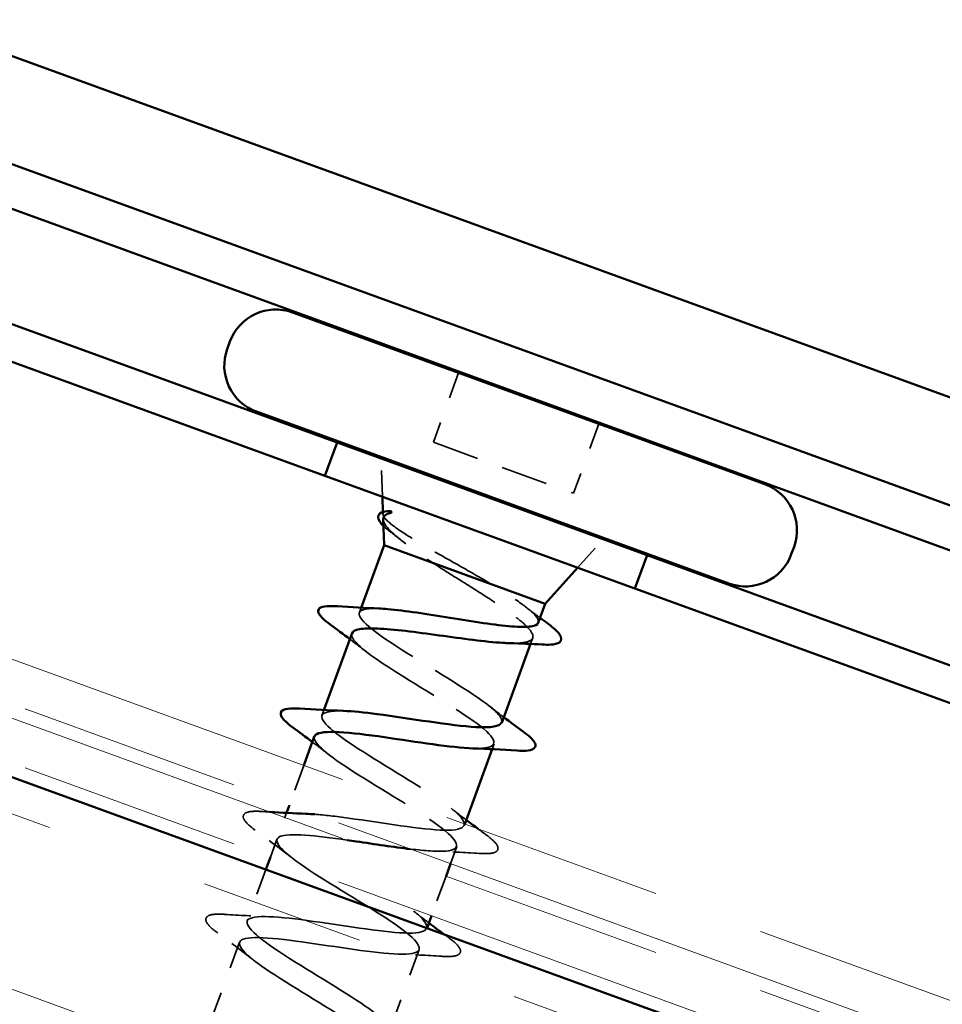
# Model space of a CAD drawing. Units: inches. Extents: x 6 to 334, y 3 to 214.
# Drawn here: x 55 to 59, y 157 to 161 of the extents above; entities that cross this region are included whole.
import ezdxf

# ---------------------------------------------------------------- set-up
doc = ezdxf.new("R2010")
doc.units = ezdxf.units.IN
doc.header["$LTSCALE"] = 20
doc.header["$MEASUREMENT"] = 0
doc.linetypes.add('DASHED', pattern=[0.2067, 0.1654, -0.0413])
doc.linetypes.add('DOUBLE_DASH_CHAIN', pattern=[1.2403, 0.6614, -0.0827, 0.1654, -0.0827, 0.1654, -0.0827])
for name, color, linetype, lineweight in [('Dimension (ANSI)', 7, 'Continuous', 25), ('Hatch (ANSI)', 7, 'Continuous', 18), ('Hidden (ANSI)', 7, 'DASHED', 35), ('Visible (ANSI)', 7, 'Continuous', 50)]:
    doc.layers.add(name, color=color, linetype=linetype, lineweight=lineweight)
doc.styles.add('Note Text (ANSI)', font='tahoma.ttf')
doc.dimstyles.new('Default (ANSI)', dxfattribs={"dimscale": 20, "dimtxt": 0.12, "dimasz": 0.098425, "dimexe": 0.125, "dimexo": 0.0625, "dimgap": 0.031496, "dimtad": 0, "dimtih": 1, "dimtoh": 1, "dimrnd": 1e-08, "dimzin": 4, "dimdsep": 46, "dimtxsty": 'Note Text (ANSI)', "dimcen": 0.09, "dimdle": 0.393701, "dimclrd": 256, "dimclre": 256, "dimclrt": 256, "dimadec": 0, "dimazin": 1, "dimtfac": 1, "dimtofl": 0, "dimtmove": 0, "dimatfit": 3, "dimfxl": 1, "dimtolj": 1, "dimtzin": 4, "dimlwd": -1, "dimlwe": -1, "dimarcsym": 0})

# ---------------------------------------------------------------- blocks, each defined once
blk = doc.blocks.new('*D18')
at = {"layer": 'Defpoints', "color": 0, "transparency": 16777216}
for p in [(99.5662, 172.038), (92.0921, 152.4386), (90.5984, 147.3992)]:
    blk.add_point(p, dxfattribs=at)
at = {"layer": 'Dimension (ANSI)', "transparency": 16777216}
for p, q in [((88.1138, 176.2064), (86.1453, 176.2064)), ((97.4157, 172.8207), (88.1138, 176.2064)), ((92.5196, 153.6132), (100.1206, 174.4967)), ((91.026, 148.5738), (100.4213, 174.3872)), ((101.416, 171.3647), (103.2658, 170.6915))]:
    blk.add_line(p, q, dxfattribs=at)
for points in [[(97.528, 173.129), (97.3035, 172.5124), (99.2655, 172.1475)], [(101.5282, 171.673), (101.3038, 171.0564), (99.5662, 172.038)]]:
    blk.add_solid(points, dxfattribs=at)
at = {"layer": 'Dimension (ANSI)', "transparency": 16777216, "insert": (43.1325, 177.8005), "char_height": 2.4, "attachment_point": 1, "style": 'Note Text (ANSI)'}
blk.add_mtext('\\A1; Allow for Thermal Expansion', dxfattribs=at)

msp = doc.modelspace()

# ---------------------------------------------------------------- hatches: boundary and pattern name
at = {"layer": 'Hatch (ANSI)', "true_color": 0x804000}
h = msp.add_hatch(dxfattribs=at)
h.set_pattern_fill('INSUL', color=36, scale=5, angle=-20, style=0)
h.paths.add_polyline_path([(116.08789, 133.6383), (116.08789, 136.1383), (32.88046, 166.42332), (32.88046, 163.92332)])

# ---------------------------------------------------------------- linework, layer by layer
at = {"layer": 'Hidden (ANSI)', "color": 7, "ltscale": 0.026566}
for p, q in [((57.07858, 159.76438), (56.98282, 159.50127)), ((57.60951, 159.57114), (57.51374, 159.30802))]:
    msp.add_line(p, q, dxfattribs=at)
at = {"layer": 'Hidden (ANSI)', "color": 7, "ltscale": 0.053708}
msp.add_line((56.98282, 159.50127), (57.51374, 159.30802), dxfattribs=at)
at = {"layer": 'Hidden (ANSI)', "color": 7, "ltscale": 0.013763}
for p, q in [((56.78954, 159.29493), (56.78456, 159.4404)), ((57.52917, 159.02572), (57.6265, 159.13396))]:
    msp.add_line(p, q, dxfattribs=at)
at = {"layer": 'Hidden (ANSI)', "color": 7, "ltscale": 0.000783739}
msp.add_line((56.79184, 159.22772), (56.79153, 159.237), dxfattribs=at)
at = {"layer": 'Hidden (ANSI)', "color": 7, "ltscale": 0.001784}
msp.add_line((56.70938, 158.87425), (56.70261, 158.85567), dxfattribs=at)
at = {"layer": 'Hidden (ANSI)', "color": 7, "ltscale": 0.002203}
msp.add_line((57.35936, 158.7596), (57.35109, 158.73688), dxfattribs=at)
at = {"layer": 'Hidden (ANSI)', "color": 7, "ltscale": 0.001989}
for p, q in [((56.56818, 158.48631), (56.56067, 158.4657)), ((57.21337, 158.35849), (57.20587, 158.33788)), ((56.42624, 158.09633), (56.41874, 158.07572))]:
    msp.add_line(p, q, dxfattribs=at)
at = {"layer": 'Hidden (ANSI)', "color": 7, "ltscale": 0.015138}
for p, q in [((56.4918, 158.27646), (56.43707, 158.12611)), ((57.03077, 157.85681), (56.97605, 157.70646))]:
    msp.add_line(p, q, dxfattribs=at)
at = {"layer": 'Hidden (ANSI)', "color": 7, "ltscale": 0.000482506}
msp.add_line((57.1026, 158.05414), (57.10051, 158.0484), dxfattribs=at)
at = {"layer": 'Hidden (ANSI)', "color": 7, "ltscale": 0.006698}
msp.add_line((56.38966, 157.99585), (56.36525, 157.92877), dxfattribs=at)
at = {"layer": 'Hidden (ANSI)', "color": 7, "ltscale": 0.00646}
msp.add_line((57.07143, 157.96852), (57.04787, 157.90379), dxfattribs=at)
at = {"layer": 'Hidden (ANSI)', "color": 7, "ltscale": 0.019768}
msp.add_line((56.34815, 157.88179), (56.2768, 157.68575), dxfattribs=at)
at = {"layer": 'Hidden (ANSI)', "color": 7}
msp.add_line((56.95895, 157.65947), (56.95857, 157.65842), dxfattribs=at)
at = {"layer": 'Hidden (ANSI)', "color": 7, "ltscale": 0.031327}
for p, q in [((56.24773, 157.60588), (56.13486, 157.29578)), ((56.9295, 157.57855), (56.81663, 157.26845))]:
    msp.add_line(p, q, dxfattribs=at)
at = {"layer": 'Hidden (ANSI)', "color": 7, "ltscale": 0.000424082}
msp.add_arc((56.55182, 158.86532), 0.005, 84.43974, 147.5, dxfattribs=at)
at = {"layer": 'Hidden (ANSI)', "color": 7, "ltscale": 0.074253}
msp.add_open_spline([(57.20217, 158.96383), (57.16728, 158.98453), (57.12946, 159.00611), (57.05182, 159.05016), (57.01278, 159.07218), (56.93913, 159.11477), (56.90541, 159.13485), (56.84846, 159.17136), (56.82608, 159.18731), (56.79959, 159.21107), (56.79302, 159.2197), (56.79093, 159.23301), (56.79564, 159.23753), (56.80595, 159.24)], degree=3, knots=[0, 0, 0, 0, 0.06713685, 0.06713685, 0.13596331, 0.13596331, 0.20647998, 0.20647998, 0.27868739, 0.27868739, 0.33737749, 0.33737749, 0.39716778, 0.39716778, 0.39716778, 0.39716778], dxfattribs=at)
at = {"layer": 'Hidden (ANSI)', "color": 7, "ltscale": 0.039038}
msp.add_open_spline([(56.79247, 159.20936), (56.79248, 159.20907), (56.7925, 159.20878), (56.79335, 159.1974), (56.80279, 159.18312), (56.8364, 159.14941), (56.85916, 159.13074), (56.91432, 159.08967), (56.94589, 159.06778), (56.98006, 159.04468)], degree=3, knots=[0.07393892, 0.07393892, 0.07393892, 0.07393892, 0.07588897, 0.07588897, 0.1494652, 0.1494652, 0.21768686, 0.21768686, 0.28372234, 0.28372234, 0.28372234, 0.28372234], dxfattribs=at)
at = {"layer": 'Hidden (ANSI)', "color": 7, "ltscale": 0.000825801}
msp.add_open_spline([(56.80595, 159.24), (56.80679, 159.2402), (56.80769, 159.24036), (56.80862, 159.24047)], degree=3, dxfattribs=at)
at = {"layer": 'Hidden (ANSI)', "color": 7, "ltscale": 0.006935}
msp.add_open_spline([(56.82095, 159.16099), (56.80995, 159.16941), (56.80068, 159.17723), (56.79332, 159.18446)], degree=3, dxfattribs=at)
at = {"layer": 'Hidden (ANSI)', "color": 7, "ltscale": 0.005189}
msp.add_open_spline([(56.86408, 159.12753), (56.84985, 159.13874), (56.83546, 159.14989), (56.82095, 159.16099)], degree=3, dxfattribs=at)
at = {"layer": 'Hidden (ANSI)', "color": 7, "ltscale": 0.084554}
msp.add_open_spline([(56.98006, 159.04468), (57.01422, 159.02234), (57.05126, 158.99906), (57.12626, 158.95197), (57.16346, 158.92863), (57.23239, 158.88375), (57.26343, 158.86265), (57.31451, 158.82426), (57.33404, 158.80736), (57.35827, 158.77874), (57.36273, 158.76732), (57.35533, 158.75022), (57.34354, 158.74471), (57.31023, 158.73987), (57.29265, 158.73925), (57.27186, 158.73978)], degree=3, knots=[0, 0, 0, 0, 0.06748173, 0.06748173, 0.13496346, 0.13496346, 0.20244519, 0.20244519, 0.26992692, 0.26992692, 0.33740864, 0.33740864, 0.40489037, 0.40489037, 0.45306416, 0.45306416, 0.45306416, 0.45306416], dxfattribs=at)
at = {"layer": 'Hidden (ANSI)', "color": 7, "ltscale": 0.038785}
msp.add_open_spline([(57.38033, 158.81721), (57.38055, 158.8178), (57.38072, 158.81841), (57.38243, 158.82725), (57.37596, 158.83831), (57.34807, 158.86604), (57.32693, 158.88243), (57.28617, 158.91059), (57.27087, 158.92069), (57.23796, 158.94174), (57.22044, 158.95264), (57.20217, 158.96383)], degree=3, knots=[0.52985096, 0.52985096, 0.52985096, 0.52985096, 0.53497133, 0.53497133, 0.60184275, 0.60184275, 0.66871417, 0.66871417, 0.70324308, 0.70324308, 0.737772, 0.737772, 0.737772, 0.737772], dxfattribs=at)
at = {"layer": 'Hidden (ANSI)', "color": 7, "ltscale": 0.020062}
msp.add_open_spline([(56.70261, 158.85567), (56.70544, 158.86343), (56.71629, 158.86818), (56.74608, 158.87152), (56.76014, 158.87176), (56.77664, 158.87113)], degree=3, knots=[0, 0, 0, 0, 0.06687142, 0.06687142, 0.10791152, 0.10791152, 0.10791152, 0.10791152], dxfattribs=at)
at = {"layer": 'Hidden (ANSI)', "color": 7, "ltscale": 0.006393}
msp.add_open_spline([(57.33356, 158.87664), (57.35121, 158.86295), (57.36909, 158.84934), (57.3871, 158.8358)], degree=3, dxfattribs=at)
at = {"layer": 'Hidden (ANSI)', "color": 7, "ltscale": 0.098845}
msp.add_open_spline([(57.2408, 158.43897), (57.24485, 158.44892), (57.23745, 158.46304), (57.21786, 158.48159), (57.16824, 158.5286), (57.04467, 158.60251), (56.92968, 158.67331), (56.81468, 158.74411), (56.71722, 158.80852), (56.70359, 158.84242), (56.70157, 158.84746), (56.70123, 158.85187), (56.70261, 158.85567)], degree=3, knots=[-3.1415927, -3.1415927, -3.1415927, -3.1415927, -2.6539198, -2.6539198, -2.6539198, -1.4186428, -1.4186428, -1.4186428, -0.1833659, -0.1833659, -0.1833659, 0, 0, 0, 0], dxfattribs=at)
at = {"layer": 'Hidden (ANSI)', "color": 7, "ltscale": 0.119878}
msp.add_open_spline([(56.67354, 158.77579), (56.66424, 158.75024), (56.74104, 158.69334), (56.85048, 158.62457), (56.95992, 158.55579), (57.09342, 158.47826), (57.16231, 158.42424), (57.2312, 158.37023), (57.22984, 158.34178), (57.15329, 158.3407), (57.14685, 158.34061), (57.13991, 158.3407), (57.13253, 158.34096)], degree=3, knots=[0, 0, 0, 0, 1.2352769, 1.2352769, 1.2352769, 2.4705539, 2.4705539, 2.4705539, 3.7058308, 3.7058308, 3.7058308, 3.8097443, 3.8097443, 3.8097443, 3.8097443], dxfattribs=at)
at = {"layer": 'Hidden (ANSI)', "color": 7, "ltscale": 0.006991}
for points in [[(56.72412, 158.71042), (56.70502, 158.72543), (56.68562, 158.74035), (56.66604, 158.75518)], [(57.19187, 158.50374), (57.21097, 158.48873), (57.23036, 158.47381), (57.24995, 158.45898)], [(56.58218, 158.32045), (56.56308, 158.33546), (56.54368, 158.35038), (56.5241, 158.36521)], [(57.04993, 158.11377), (57.06903, 158.09876), (57.08842, 158.08384), (57.10801, 158.06901)], [(56.90799, 157.7238), (56.92709, 157.70879), (56.94648, 157.69387), (56.96607, 157.67903)]]:
    msp.add_open_spline(points, degree=3, dxfattribs=at)
at = {"layer": 'Hidden (ANSI)', "color": 7, "ltscale": 0.193245}
msp.add_open_spline([(56.5335, 158.09101), (56.57006, 158.08833), (56.61346, 158.08317), (56.66093, 158.07652), (56.79017, 158.05842), (56.94096, 158.03248), (57.02544, 158.03068), (57.10992, 158.02887), (57.12267, 158.05317), (57.06154, 158.10436), (57.00041, 158.15555), (56.87049, 158.23178), (56.75824, 158.30158), (56.64598, 158.37138), (56.56016, 158.43156), (56.55984, 158.46062), (56.55965, 158.47814), (56.59079, 158.48425), (56.64283, 158.48275)], degree=3, knots=[-11.7546054, -11.7546054, -11.7546054, -11.7546054, -11.3008584, -11.3008584, -11.3008584, -10.0655815, -10.0655815, -10.0655815, -8.8303045, -8.8303045, -8.8303045, -7.5950276, -7.5950276, -7.5950276, -6.3597506, -6.3597506, -6.3597506, -5.6150337, -5.6150337, -5.6150337, -5.6150337], dxfattribs=at)
at = {"layer": 'Hidden (ANSI)', "color": 7, "ltscale": 0.131673}
msp.add_open_spline([(56.53177, 158.38576), (56.52432, 158.36203), (56.58546, 158.31334), (56.68079, 158.2522), (56.78513, 158.18528), (56.92224, 158.10644), (57.00118, 158.04876), (57.08012, 157.99109), (57.09454, 157.9569), (57.0297, 157.95156), (56.99897, 157.94903), (56.95133, 157.95265), (56.89544, 157.95927)], degree=3, knots=[6.2831853, 6.2831853, 6.2831853, 6.2831853, 7.4116617, 7.4116617, 7.4116617, 8.6469386, 8.6469386, 8.6469386, 9.8822156, 9.8822156, 9.8822156, 10.467688, 10.467688, 10.467688, 10.467688], dxfattribs=at)
at = {"layer": 'Hidden (ANSI)', "color": 7, "ltscale": 0.939223}
msp.add_open_spline([(56.24887, 155.70856), (56.25818, 155.73412), (56.18137, 155.79101), (56.07194, 155.85979), (55.9625, 155.92856), (55.82899, 156.0061), (55.7601, 156.06011), (55.69121, 156.11413), (55.69258, 156.14257), (55.76913, 156.14365), (55.84568, 156.14473), (55.99256, 156.12021), (56.12434, 156.10119), (56.25612, 156.08217), (56.36395, 156.07186), (56.38666, 156.09254), (56.40937, 156.11322), (56.34598, 156.16523), (56.24163, 156.23215), (56.13728, 156.29907), (56.00018, 156.37792), (55.92123, 156.43559), (55.84229, 156.49327), (55.82788, 156.52745), (55.89271, 156.5328), (55.95755, 156.53814), (56.09764, 156.51609), (56.23176, 156.49622), (56.36588, 156.47634), (56.48503, 156.46192), (56.52099, 156.47778), (56.55694, 156.49363), (56.50779, 156.54046), (56.40983, 156.60506), (56.31187, 156.66965), (56.17284, 156.7492), (56.08484, 156.81017), (55.99685, 156.87114), (55.96693, 156.91097), (56.01942, 156.92081), (56.07192, 156.93064), (56.20373, 156.91161), (56.33876, 156.8914), (56.4738, 156.87119), (56.603, 156.85311), (56.65191, 156.86425), (56.70082, 156.87539), (56.66657, 156.9168), (56.57622, 156.97863), (56.48586, 157.04045), (56.34659, 157.12009), (56.25066, 157.18394), (56.15473, 157.2478), (56.10974, 157.29312), (56.1494, 157.30762), (56.18906, 157.32213), (56.31119, 157.30662), (56.44571, 157.2866), (56.58024, 157.26658), (56.71813, 157.24533), (56.77953, 157.25193), (56.84093, 157.25852), (56.82209, 157.29432), (56.74048, 157.35296), (56.65887, 157.41161), (56.52105, 157.49072), (56.41838, 157.55703), (56.31571, 157.62334), (56.25628, 157.67391), (56.28276, 157.69321), (56.30924, 157.71252), (56.42039, 157.701), (56.55298, 157.68169), (56.68556, 157.66237), (56.83068, 157.6385), (56.90398, 157.64076), (56.97729, 157.64302), (56.97417, 157.67309), (56.90234, 157.72818), (56.83051, 157.78327), (56.69582, 157.86123), (56.58769, 157.92953), (56.47955, 157.99783), (56.40646, 158.05338), (56.41956, 158.07755), (56.42633, 158.09003), (56.45601, 158.09417), (56.50093, 158.09277)], degree=3, knots=[-47.1238898, -47.1238898, -47.1238898, -47.1238898, -45.8886129, -45.8886129, -45.8886129, -44.6533359, -44.6533359, -44.6533359, -43.418059, -43.418059, -43.418059, -42.182782, -42.182782, -42.182782, -40.9475051, -40.9475051, -40.9475051, -39.7122281, -39.7122281, -39.7122281, -38.4769512, -38.4769512, -38.4769512, -37.2416742, -37.2416742, -37.2416742, -36.0063973, -36.0063973, -36.0063973, -34.7711204, -34.7711204, -34.7711204, -33.5358434, -33.5358434, -33.5358434, -32.3005665, -32.3005665, -32.3005665, -31.0652895, -31.0652895, -31.0652895, -29.8300126, -29.8300126, -29.8300126, -28.5947356, -28.5947356, -28.5947356, -27.3594587, -27.3594587, -27.3594587, -26.1241817, -26.1241817, -26.1241817, -24.8889048, -24.8889048, -24.8889048, -23.6536278, -23.6536278, -23.6536278, -22.4183509, -22.4183509, -22.4183509, -21.183074, -21.183074, -21.183074, -19.947797, -19.947797, -19.947797, -18.7125201, -18.7125201, -18.7125201, -17.4772431, -17.4772431, -17.4772431, -16.2419662, -16.2419662, -16.2419662, -15.0066892, -15.0066892, -15.0066892, -13.7714123, -13.7714123, -13.7714123, -12.5361353, -12.5361353, -12.5361353, -11.898219, -11.898219, -11.898219, -11.898219], dxfattribs=at)
at = {"layer": 'Hidden (ANSI)', "color": 7, "ltscale": 0.045376}
for points in [[(56.30774, 158.03071), (56.28648, 158.04635), (56.27223, 158.05929), (56.26268, 158.07618), (56.26132, 158.08204), (56.26658, 158.09587), (56.2766, 158.09963), (56.30157, 158.10277), (56.31603, 158.1028), (56.33357, 158.10168)], [(57.18243, 158.01354), (57.20369, 157.9979), (57.21793, 157.98495), (57.22749, 157.96806), (57.22885, 157.96221), (57.22358, 157.94837), (57.21357, 157.94462), (57.18859, 157.94148), (57.17414, 157.94144), (57.15659, 157.94256)], [(56.1658, 157.64073), (56.14454, 157.65637), (56.1303, 157.66932), (56.12074, 157.68621), (56.11939, 157.69207), (56.12465, 157.7059), (56.13466, 157.70966), (56.15964, 157.7128), (56.17409, 157.71283), (56.19164, 157.71171)], [(57.04049, 157.62357), (57.06175, 157.60793), (57.076, 157.59498), (57.08555, 157.57809), (57.08691, 157.57223), (57.08165, 157.5584), (57.07163, 157.55464), (57.04666, 157.5515), (57.0322, 157.55147), (57.01466, 157.55259)]]:
    msp.add_open_spline(points, degree=3, knots=[0, 0, 0, 0, 0.08068206, 0.08068206, 0.12137804, 0.12137804, 0.18811443, 0.18811443, 0.24184971, 0.24184971, 0.24184971, 0.24184971], dxfattribs=at)
at = {"layer": 'Hidden (ANSI)', "color": 7, "ltscale": 0.002726}
msp.add_open_spline([(56.33357, 158.10168), (56.34339, 158.10105), (56.35322, 158.10044), (56.36303, 158.09985)], degree=3, dxfattribs=at)
at = {"layer": 'Hidden (ANSI)', "color": 7, "ltscale": 0.957193}
msp.add_open_spline([(56.65612, 157.99317), (56.53648, 158.01029), (56.43427, 158.02106), (56.40143, 158.00658), (56.36547, 157.99073), (56.41462, 157.9439), (56.51258, 157.8793), (56.61055, 157.8147), (56.74958, 157.73516), (56.83757, 157.67419), (56.92556, 157.61322), (56.95549, 157.57339), (56.90299, 157.56355), (56.85049, 157.55372), (56.71869, 157.57275), (56.58365, 157.59296), (56.44861, 157.61316), (56.31941, 157.63125), (56.27051, 157.62011), (56.2216, 157.60896), (56.25584, 157.56756), (56.3462, 157.50573), (56.43655, 157.4439), (56.57583, 157.36427), (56.67176, 157.30041), (56.76768, 157.23656), (56.81268, 157.19124), (56.77301, 157.17673), (56.73335, 157.16223), (56.61123, 157.17773), (56.4767, 157.19775), (56.34218, 157.21778), (56.20429, 157.23902), (56.14288, 157.23243), (56.08148, 157.22584), (56.10032, 157.19004), (56.18193, 157.13139), (56.26355, 157.07275), (56.40137, 156.99364), (56.50403, 156.92733), (56.6067, 156.86102), (56.66614, 156.81045), (56.63966, 156.79114), (56.61318, 156.77184), (56.50202, 156.78335), (56.36944, 156.80267), (56.23685, 156.82198), (56.09174, 156.84586), (56.01843, 156.8436), (55.94512, 156.84134), (55.94824, 156.81126), (56.02008, 156.75618), (56.09191, 156.70109), (56.2266, 156.62312), (56.33473, 156.55483), (56.44286, 156.48653), (56.51596, 156.43098), (56.50286, 156.40681), (56.48975, 156.38263), (56.39072, 156.38974), (56.26148, 156.40783), (56.13225, 156.42593), (55.98145, 156.45187), (55.89697, 156.45368), (55.81249, 156.45549), (55.79975, 156.43118), (55.86087, 156.37999), (55.922, 156.3288), (56.05192, 156.25257), (56.16418, 156.18277), (56.27644, 156.11297), (56.36226, 156.0528), (56.36258, 156.02374), (56.36289, 155.99468), (56.27701, 155.997), (56.15248, 156.01338), (56.02796, 156.02976), (55.8731, 156.05718), (55.7783, 156.06274), (55.68351, 156.06831), (55.65494, 156.04976), (55.70456, 156.00276), (55.75418, 155.95576), (55.87774, 155.88184), (55.99274, 155.81105), (56.10774, 155.74025), (56.2052, 155.67583), (56.21883, 155.64193), (56.22085, 155.6369), (56.22118, 155.63248), (56.2198, 155.62869)], degree=3, knots=[11.2246982, 11.2246982, 11.2246982, 11.2246982, 12.3527695, 12.3527695, 12.3527695, 13.5880464, 13.5880464, 13.5880464, 14.8233233, 14.8233233, 14.8233233, 16.0586003, 16.0586003, 16.0586003, 17.2938772, 17.2938772, 17.2938772, 18.5291542, 18.5291542, 18.5291542, 19.7644311, 19.7644311, 19.7644311, 20.9997081, 20.9997081, 20.9997081, 22.234985, 22.234985, 22.234985, 23.470262, 23.470262, 23.470262, 24.7055389, 24.7055389, 24.7055389, 25.9408158, 25.9408158, 25.9408158, 27.1760928, 27.1760928, 27.1760928, 28.4113697, 28.4113697, 28.4113697, 29.6466467, 29.6466467, 29.6466467, 30.8819236, 30.8819236, 30.8819236, 32.1172006, 32.1172006, 32.1172006, 33.3524775, 33.3524775, 33.3524775, 34.5877545, 34.5877545, 34.5877545, 35.8230314, 35.8230314, 35.8230314, 37.0583084, 37.0583084, 37.0583084, 38.2935853, 38.2935853, 38.2935853, 39.5288622, 39.5288622, 39.5288622, 40.7641392, 40.7641392, 40.7641392, 41.9994161, 41.9994161, 41.9994161, 43.2346931, 43.2346931, 43.2346931, 44.46997, 44.46997, 44.46997, 45.705247, 45.705247, 45.705247, 46.9405239, 46.9405239, 46.9405239, 47.1238898, 47.1238898, 47.1238898, 47.1238898], dxfattribs=at)
at = {"layer": 'Hidden (ANSI)', "color": 7, "ltscale": 0.015894}
for points in [[(56.44024, 157.93048), (56.39717, 157.96432), (56.3526, 157.99771), (56.30774, 158.03071)], [(57.15659, 157.94256), (57.10102, 157.94612), (57.04542, 157.9492), (56.99067, 157.95096)], [(56.19164, 157.71171), (56.24721, 157.70815), (56.30281, 157.70508), (56.35756, 157.70332)], [(56.2983, 157.54051), (56.25523, 157.57435), (56.21066, 157.60773), (56.1658, 157.64073)], [(57.01466, 157.55259), (56.95908, 157.55615), (56.90348, 157.55922), (56.84873, 157.56098)]]:
    msp.add_open_spline(points, degree=3, dxfattribs=at)
at = {"layer": 'Hidden (ANSI)', "color": 7, "ltscale": 0.003566}
msp.add_open_spline([(57.15164, 158.03629), (57.16188, 158.02869), (57.17215, 158.0211), (57.18243, 158.01354)], degree=3, dxfattribs=at)
at = {"layer": 'Hidden (ANSI)', "color": 7, "ltscale": 0.001883}
msp.add_open_spline([(57.02382, 157.63586), (57.02937, 157.63176), (57.03493, 157.62766), (57.04049, 157.62357)], degree=3, dxfattribs=at)
at = {"layer": 'Visible (ANSI)', "color": 5, "true_color": 0x0000ff}
for p, q in [((90.53853, 148.17022), (32.88046, 169.15603)), ((32.88046, 168.74737), (90.40718, 147.80935)), ((90.35246, 147.659), (32.88046, 168.5771))]:
    msp.add_line(p, q, dxfattribs=at)
at = {"layer": 'Visible (ANSI)', "color": 30, "linetype": 'DOUBLE_DASH_CHAIN', "lineweight": 18, "ltscale": 0.254804, "true_color": 0xff8000}
for p, q in [((116.03316, 136.60517), (32.88046, 166.87028)), ((116.03316, 136.38169), (32.88046, 166.6468))]:
    msp.add_line(p, q, dxfattribs=at)
at = {"layer": 'Visible (ANSI)', "color": 30, "linetype": 'DOUBLE_DASH_CHAIN', "lineweight": 18, "ltscale": 0.254636, "true_color": 0xff8000}
for p, q in [((32.88046, 166.70001), (115.97844, 136.45482)), ((32.88046, 166.47653), (115.97844, 136.23134))]:
    msp.add_line(p, q, dxfattribs=at)
at = {"layer": 'Visible (ANSI)', "color": 36, "true_color": 0x804000}
msp.add_line((116.08789, 136.1383), (32.88046, 166.42332), dxfattribs=at)
at = {"layer": 'Visible (ANSI)', "color": 96, "true_color": 0x008000}
for p, q in [((56.61822, 159.50095), (52.3896, 161.04004)), ((56.57205, 159.37409), (52.34343, 160.91318)), ((56.57205, 159.37409), (56.61822, 159.50095)), ((56.61822, 159.50095), (57.79284, 159.07342)), ((57.74666, 158.94656), (56.57205, 159.37409)), ((57.79284, 159.07342), (57.74666, 158.94656)), ((62.02145, 157.53433), (57.79284, 159.07342)), ((61.97528, 157.40747), (57.74666, 158.94656))]:
    msp.add_line(p, q, dxfattribs=at)
at = {"layer": 'Visible (ANSI)', "color": 7}
for p, q in [((56.44899, 159.99353), (58.2391, 159.34199)), ((56.21187, 159.88296), (56.20161, 159.85477)), ((56.31218, 159.61766), (58.1023, 158.96611)), ((56.78456, 159.4404), (56.78438, 159.44579)), ((56.79153, 159.237), (56.78954, 159.29493)), ((56.79581, 159.11173), (56.79247, 159.20936)), ((57.6265, 159.13396), (57.6301, 159.13797)), ((56.79581, 159.11173), (56.70938, 158.87425)), ((56.79581, 159.11173), (57.40661, 158.88942)), ((58.34967, 159.10487), (58.33941, 159.07668)), ((57.40661, 158.88942), (57.52917, 159.02572)), ((57.40661, 158.88942), (57.38033, 158.81721)), ((56.67354, 158.77579), (56.56818, 158.48631)), ((57.35109, 158.73688), (57.24244, 158.43837)), ((56.5316, 158.38582), (56.4918, 158.27646)), ((57.20587, 158.33788), (57.1026, 158.05414)), ((56.43707, 158.12611), (56.42624, 158.09633)), ((56.36525, 157.92877), (56.34815, 157.88179)), ((57.04787, 157.90379), (57.03077, 157.85681)), ((56.97605, 157.70646), (56.95895, 157.65947))]:
    msp.add_line(p, q, dxfattribs=at)
for centre, radius, start, end in [((56.38572, 159.81969), 0.185, 70, 160), ((56.37546, 159.7915), 0.185, 160, 250), ((58.17583, 159.16814), 0.185, 340, 70), ((58.16557, 159.13995), 0.185, 250, 340), ((56.55182, 158.86532), 0.005, 147.5, 235.56026)]:
    msp.add_arc(centre, radius, start, end, dxfattribs=at)
for points, knots in [([(56.79332, 159.18446), (56.78748, 159.19021), (56.78285, 159.19559), (56.77192, 159.21208), (56.77168, 159.22439), (56.78667, 159.2363), (56.79608, 159.23896), (56.80862, 159.24047)], [0.03736276, 0.03736276, 0.03736276, 0.03736276, 0.06702467, 0.06702467, 0.13458345, 0.13458345, 0.18302035, 0.18302035, 0.18302035, 0.18302035]), ([(56.80862, 159.24047), (56.81071, 159.24072), (56.813, 159.24074), (56.81861, 159.24015), (56.82143, 159.23934), (56.82339, 159.23812), (56.82384, 159.23779), (56.82421, 159.23729), (56.82428, 159.23717), (56.82437, 159.23696), (56.8244, 159.23687), (56.82443, 159.23671), (56.82444, 159.23664), (56.82445, 159.23651), (56.82445, 159.23644), (56.82444, 159.2363), (56.82442, 159.23623), (56.82437, 159.23604), (56.82432, 159.23593), (56.82415, 159.2356), (56.82397, 159.23539), (56.82311, 159.23457), (56.82204, 159.23405), (56.81987, 159.23313), (56.81836, 159.23268), (56.81701, 159.23232)], [0.004905385, 0.004905385, 0.004905385, 0.004905385, 0.015878436, 0.015878436, 0.030496322, 0.030496322, 0.033768739, 0.033768739, 0.034516096, 0.034516096, 0.034934038, 0.034934038, 0.035218632, 0.035218632, 0.035484827, 0.035484827, 0.035833283, 0.035833283, 0.03649102, 0.03649102, 0.038229075, 0.038229075, 0.045138635, 0.045138635, 0.057165667, 0.057165667, 0.057165667, 0.057165667]), ([(56.5476, 158.86801), (56.55172, 158.87446), (56.55985, 158.87745), (56.58287, 158.88098), (56.59904, 158.88108), (56.61912, 158.87974)], [0, 0, 0, 0, 0.05558108, 0.05558108, 0.11574749, 0.11574749, 0.11574749, 0.11574749]), ([(56.77664, 158.87113), (56.78702, 158.87073), (56.79837, 158.86998), (56.84228, 158.86618), (56.87929, 158.86141), (56.96012, 158.84957), (57.00313, 158.84262), (57.08976, 158.82866), (57.13252, 158.8218), (57.2124, 158.8103), (57.24871, 158.80579), (57.31031, 158.80094), (57.33498, 158.80067), (57.36829, 158.80545), (57.37773, 158.81005), (57.38033, 158.81721)], [0.10791152, 0.10791152, 0.10791152, 0.10791152, 0.13374283, 0.13374283, 0.20061425, 0.20061425, 0.26748567, 0.26748567, 0.33435708, 0.33435708, 0.4012285, 0.4012285, 0.46809992, 0.46809992, 0.52985096, 0.52985096, 0.52985096, 0.52985096]), ([(56.59162, 158.81065), (56.57035, 158.82629), (56.55611, 158.83924), (56.54659, 158.85606), (56.54523, 158.86183), (56.54712, 158.86703)], [0, 0, 0, 0, 0.08068206, 0.08068206, 0.1208897, 0.1208897, 0.1208897, 0.1208897]), ([(57.27186, 158.73978), (57.26353, 158.74), (57.25468, 158.74039), (57.21271, 158.74294), (57.1748, 158.74694), (57.09238, 158.75714), (57.0487, 158.76324), (56.96103, 158.77536), (56.91791, 158.78125), (56.83772, 158.79064), (56.80143, 158.79405), (56.7425, 158.79643), (56.71955, 158.79568), (56.6864, 158.78939), (56.67649, 158.7839), (56.67354, 158.77579)], [0.45306416, 0.45306416, 0.45306416, 0.45306416, 0.4723721, 0.4723721, 0.53985383, 0.53985383, 0.60733556, 0.60733556, 0.67481729, 0.67481729, 0.74229902, 0.74229902, 0.8048716, 0.8048716, 0.86744418, 0.86744418, 0.86744418, 0.86744418]), ([(57.41749, 158.81312), (57.43835, 158.79764), (57.45323, 158.78438), (57.46938, 158.76165), (57.46979, 158.7492), (57.4534, 158.7373), (57.44203, 158.73509), (57.41753, 158.73388), (57.40715, 158.734), (57.39545, 158.73464)], [0, 0, 0, 0, 0.07163363, 0.07163363, 0.14463054, 0.14463054, 0.20392244, 0.20392244, 0.23802273, 0.23802273, 0.23802273, 0.23802273]), ([(56.44968, 158.42068), (56.42842, 158.43632), (56.41417, 158.44927), (56.40461, 158.46616), (56.40326, 158.47201), (56.40852, 158.48585), (56.41854, 158.4896), (56.44351, 158.49274), (56.45797, 158.49278), (56.47551, 158.49165)], [0, 0, 0, 0, 0.08068206, 0.08068206, 0.12137804, 0.12137804, 0.18811443, 0.18811443, 0.24184971, 0.24184971, 0.24184971, 0.24184971]), ([(56.64283, 158.48275), (56.67712, 158.48177), (56.72048, 158.47748), (56.76993, 158.47098), (56.89446, 158.45459), (57.04931, 158.42717), (57.14411, 158.42161), (57.20148, 158.41825), (57.2346, 158.42371), (57.2408, 158.43897)], [-5.6150337, -5.6150337, -5.6150337, -5.6150337, -5.1244737, -5.1244737, -5.1244737, -3.8891967, -3.8891967, -3.8891967, -3.1415927, -3.1415927, -3.1415927, -3.1415927]), ([(57.13253, 158.34096), (57.05213, 158.34371), (56.91877, 158.36574), (56.79808, 158.38317), (56.6663, 158.40219), (56.55846, 158.41249), (56.53576, 158.39182), (56.53379, 158.39003), (56.53247, 158.38801), (56.53177, 158.38576)], [3.8097443, 3.8097443, 3.8097443, 3.8097443, 4.9411078, 4.9411078, 4.9411078, 6.1763847, 6.1763847, 6.1763847, 6.2831853, 6.2831853, 6.2831853, 6.2831853]), ([(57.32437, 158.40351), (57.34563, 158.38787), (57.35987, 158.37492), (57.36943, 158.35804), (57.37078, 158.35218), (57.36552, 158.33834), (57.35551, 158.33459), (57.33053, 158.33145), (57.31608, 158.33141), (57.29853, 158.33254)], [0, 0, 0, 0, 0.08068206, 0.08068206, 0.12137804, 0.12137804, 0.18811443, 0.18811443, 0.24184971, 0.24184971, 0.24184971, 0.24184971]), ([(56.89544, 157.95927), (56.83341, 157.96663), (56.76121, 157.97768), (56.69065, 157.98814), (56.67901, 157.98986), (56.66749, 157.99155), (56.65612, 157.99317)], [10.46768795, 10.46768795, 10.46768795, 10.46768795, 11.11749251, 11.11749251, 11.11749251, 11.22469823, 11.22469823, 11.22469823, 11.22469823])]:
    msp.add_open_spline(points, degree=3, knots=knots, dxfattribs=at)
for points in [[(56.81701, 159.23232), (56.80041, 159.22785), (56.7921, 159.22032), (56.79247, 159.20936)], [(56.61912, 158.87974), (56.67183, 158.87623), (56.72455, 158.87313), (56.77664, 158.87113)], [(57.3871, 158.8358), (57.39719, 158.82822), (57.40733, 158.82066), (57.41749, 158.81312)], [(56.66604, 158.75518), (56.64146, 158.7738), (56.61658, 158.79228), (56.59162, 158.81065)], [(57.39545, 158.73464), (57.35401, 158.73689), (57.31264, 158.73874), (57.27186, 158.73978)], [(56.47551, 158.49165), (56.53109, 158.4881), (56.58669, 158.48502), (56.64144, 158.48326)], [(57.24995, 158.45898), (57.27452, 158.44036), (57.2994, 158.42188), (57.32437, 158.40351)], [(56.5241, 158.36521), (56.49952, 158.38383), (56.47465, 158.40231), (56.44968, 158.42068)], [(57.29853, 158.33254), (57.24296, 158.33609), (57.18736, 158.33917), (57.13261, 158.34093)], [(56.36303, 158.09985), (56.40877, 158.09708), (56.45442, 158.09474), (56.4995, 158.09329)], [(56.50093, 158.09277), (56.51105, 158.09245), (56.52193, 158.09186), (56.5335, 158.09101)], [(57.10801, 158.06901), (57.12246, 158.05806), (57.13702, 158.04715), (57.15164, 158.03629)], [(56.96607, 157.67903), (56.98517, 157.66457), (57.00445, 157.65018), (57.02382, 157.63586)]]:
    msp.add_open_spline(points, degree=3, dxfattribs=at)

# ---------------------------------------------------------------- dimensions: what is measured, and where the dimension line sits
at = {"layer": 'Dimension (ANSI)'}
dim = msp.add_linear_dim(base=(99.56623, 172.03801), p1=(92.09209, 152.43858), p2=(90.59844, 147.3992), angle=160, text=' Allow for Thermal Expansion', dimstyle='Default (ANSI)', override={"dimdec": 2, "dimlfac": 0.2, "dimtp": 0, "dimtm": 0, "dimtdec": 2, "dimatfit": 1}, dxfattribs=at)
dim.commit()
dim.dimension.update_dxf_attribs({"geometry": '*D18', "text_midpoint": (64.32394, 176.20637), "dimtype": 160})

doc.saveas('drawing.dxf')
